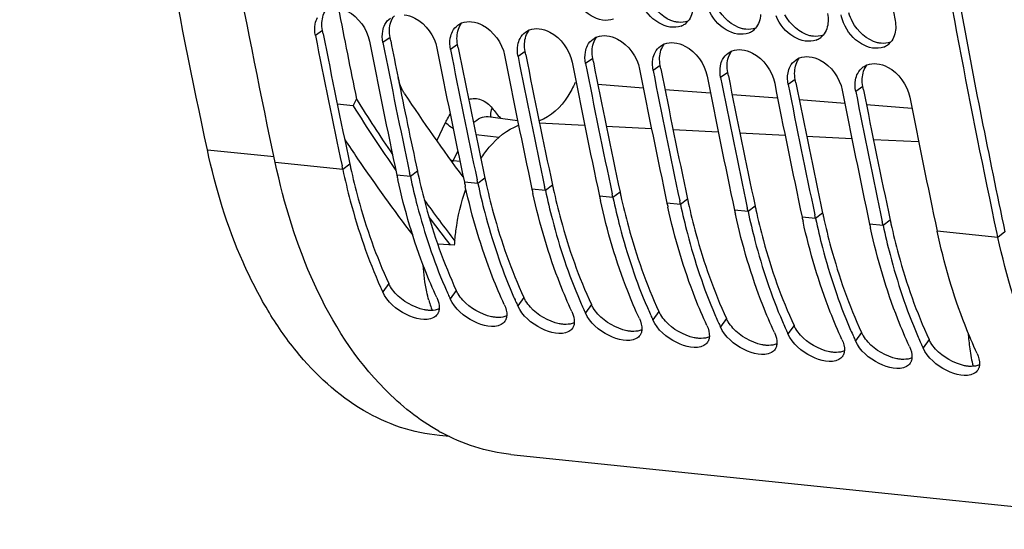
# Model space of a CAD drawing. Units: millimetres. Extents: x 0 to 594, y 0 to 420.
# Drawn here: x 57 to 68, y 41 to 47 of the extents above; entities that cross this region are included whole.
import ezdxf

# ---------------------------------------------------------------- set-up
doc = ezdxf.new("R2010")
doc.units = ezdxf.units.MM
doc.header["$LTSCALE"] = 32.67
doc.layers.get('0').update_dxf_attribs({"linetype": 'CONTINUOUS'})
doc.layers.add('SOLIDES', color=7, linetype='CONTINUOUS')

msp = doc.modelspace()

# ---------------------------------------------------------------- linework, layer by layer
at = {"color": 9, "linetype": 'CONTINUOUS'}
for p, q in [((60.182033, 46.520821), (60.097355, 46.459895)), ((60.988003, 46.437438), (60.903325, 46.376512)), ((61.793973, 46.354054), (61.709294, 46.293129)), ((62.599942, 46.270671), (62.515264, 46.209745)), ((63.405912, 46.187288), (63.321234, 46.126362)), ((64.211882, 46.103904), (64.127204, 46.042979)), ((65.017852, 46.020521), (64.933173, 45.959595)), ((63.466746, 45.879376), (64.009671, 45.838155)), ((65.823821, 45.937138), (65.739143, 45.876212)), ((66.629791, 45.853754), (66.545113, 45.792829)), ((64.268238, 45.818523), (64.811164, 45.777302)), ((65.069731, 45.757671), (65.61266, 45.716449)), ((65.871223, 45.696818), (66.414198, 45.655593)), ((66.672716, 45.635965), (67.215736, 45.594737)), ((62.77082, 45.418573), (63.310239, 45.391921)), ((63.567782, 45.379196), (64.107211, 45.352543)), ((62.010387, 45.281386), (62.289772, 45.24933)), ((64.364744, 45.339818), (64.904262, 45.313161)), ((65.161705, 45.300441), (65.701313, 45.273779)), ((65.958737, 45.26106), (66.498364, 45.234397)), ((66.755788, 45.221678), (67.295421, 45.195015)), ((58.807988, 45.096916), (59.603474, 45.018786)), ((60.424202, 44.863141), (59.618232, 44.946524)), ((60.508181, 44.927481), (60.424202, 44.863141)), ((61.8229, 44.958354), (61.741163, 44.967732)), ((61.230172, 44.779757), (61.068978, 44.796434)), ((61.314151, 44.844097), (61.230172, 44.779757)), ((62.036141, 44.696374), (61.874947, 44.713051)), ((62.120121, 44.760714), (62.036141, 44.696374)), ((62.926091, 44.677331), (62.842111, 44.612991)), ((62.842111, 44.612991), (62.680917, 44.629667)), ((63.648081, 44.529607), (63.486887, 44.546284)), ((63.73206, 44.593947), (63.648081, 44.529607)), ((64.454051, 44.446224), (64.292857, 44.462901)), ((64.53803, 44.510564), (64.454051, 44.446224)), ((65.344, 44.427181), (65.26002, 44.362841)), ((65.26002, 44.362841), (65.098826, 44.379517)), ((66.14997, 44.343797), (66.06599, 44.279457)), ((66.06599, 44.279457), (65.904796, 44.296134)), ((66.87196, 44.196074), (66.710766, 44.212751)), ((66.955939, 44.260414), (66.87196, 44.196074)), ((68.242108, 44.054322), (67.516736, 44.129367)), ((68.326088, 44.118662), (68.242108, 44.054322)), ((60.97284, 43.503497), (60.900477, 43.403558)), ((61.77881, 43.420114), (61.706447, 43.320174)), ((62.58478, 43.33673), (62.512417, 43.236791)), ((63.390749, 43.253347), (63.318387, 43.153408)), ((64.196719, 43.169964), (64.124356, 43.070024)), ((65.002689, 43.086581), (64.930326, 42.986641)), ((65.808659, 43.003197), (65.736296, 42.903258)), ((66.614628, 42.919814), (66.542265, 42.819874)), ((67.420598, 42.836431), (67.348235, 42.736491))]:
    msp.add_line(p, q, dxfattribs=at)
at = {"color": 3, "linetype": 'CONTINUOUS'}
for p, q in [((60.190389, 46.478183), (60.182033, 46.520821)), ((60.996359, 46.3948), (60.988003, 46.437438)), ((61.802329, 46.311417), (61.793973, 46.354054)), ((62.608298, 46.228033), (62.599942, 46.270671)), ((63.414268, 46.14465), (63.405912, 46.187288)), ((64.220238, 46.061267), (64.211882, 46.103904)), ((65.026208, 45.977883), (65.017852, 46.020521)), ((65.832177, 45.8945), (65.823821, 45.937138)), ((66.638147, 45.811117), (66.629791, 45.853754))]:
    msp.add_line(p, q, dxfattribs=at)
at = {"color": 7, "linetype": 'CONTINUOUS'}
for p, q in [((60.548612, 45.620333), (60.35819, 45.64293)), ((60.548612, 45.620333), (60.587856, 45.700129)), ((60.424202, 44.863141), (60.414714, 44.90758)), ((61.230172, 44.779757), (61.220684, 44.824197)), ((62.036141, 44.696374), (62.026654, 44.740814)), ((62.842111, 44.612991), (62.832623, 44.65743)), ((63.648081, 44.529607), (63.638593, 44.574047)), ((64.454051, 44.446224), (64.444563, 44.490664)), ((65.26002, 44.362841), (65.250533, 44.40728)), ((66.06599, 44.279457), (66.056502, 44.323897)), ((66.87196, 44.196074), (66.862472, 44.240514)), ((68.242108, 44.054322), (68.232496, 44.099346)), ((61.758025, 43.960148), (61.556283, 43.973642)), ((62.428506, 41.467113), (71.052383, 40.574911))]:
    msp.add_line(p, q, dxfattribs=at)
for centre, radius, start, end in [((164.208192, 64.67695), 98.852064, 188.60708506, 190.51313658), ((153.514523, 64.720074), 94.85317, 190.89805245, 191.56736078), ((64.381325, 46.773597), 0.216201, 291.8383583, 305.020543), ((64.385152, 46.76789), 0.209332, 305.0590416, 319.1030178), ((65.191121, 46.684507), 0.209332, 305.0590416, 319.1030178), ((152.665443, 64.576159), 94.324175, 191.07325244, 192.03569779), ((65.187295, 46.690213), 0.216201, 291.8383583, 305.020543), ((65.993264, 46.60683), 0.216201, 291.8383583, 305.020543), ((65.997091, 46.601124), 0.209332, 305.0590416, 319.1030178), ((153.278668, 64.503091), 94.291989, 191.07314099, 192.06352686), ((153.471413, 64.492776), 94.324175, 191.07325244, 192.03569779), ((154.084637, 64.419707), 94.291989, 191.07314099, 192.06352686), ((66.799234, 46.523447), 0.216201, 291.8383583, 305.020543), ((66.803061, 46.51774), 0.209332, 305.0590416, 319.1030178), ((154.277382, 64.409392), 94.324175, 191.07325244, 192.03569779), ((154.890607, 64.336324), 94.291989, 191.07314099, 192.06352686), ((155.083352, 64.326009), 94.324175, 191.07325244, 192.03569779), ((155.696577, 64.252941), 94.291989, 191.07314099, 192.06352686), ((155.889322, 64.242626), 94.324175, 191.07325244, 192.03569779), ((156.502547, 64.169557), 94.291989, 191.07314099, 192.06352686), ((156.695292, 64.159242), 94.324175, 191.07325244, 192.03569779), ((157.308516, 64.086174), 94.291989, 191.07314099, 192.06352686), ((157.501261, 64.075859), 94.324175, 191.07325244, 192.03569779), ((158.114486, 64.002791), 94.291989, 191.07314099, 192.06352686), ((158.307231, 63.992476), 94.324175, 191.07325244, 192.03569779), ((79.140946, 57.650201), 21.552667, 213.4663455, 216.6835119), ((158.920456, 63.919407), 94.291989, 191.07314099, 192.06352686), ((159.113201, 63.909092), 94.324175, 191.07325244, 192.03569779), ((159.726426, 63.836024), 94.291989, 191.07314099, 192.06352686), ((79.994923, 57.915673), 23.007269, 212.3039833, 214.6029349), ((80.034973, 57.918166), 22.966732, 212.1399059, 214.0955134), ((79.250584, 57.715242), 22.576485, 213.5942263, 214.304144), ((78.223192, 57.001242), 21.325403, 214.2751752, 217.2942297), ((69.008319, 46.49345), 8.118682, 192.0652811, 192.4317197), ((69.814289, 46.410067), 8.118682, 192.0652811, 192.4317197), ((70.620258, 46.326683), 8.118682, 192.0652811, 192.4317197), ((71.426228, 46.2433), 8.118682, 192.0652811, 192.4317197), ((78.315699, 56.713561), 20.867214, 215.8190799, 217.5027204), ((72.232198, 46.159917), 8.118682, 192.0652811, 192.4317197), ((78.17913, 56.637765), 20.786601, 216.4206257, 217.5711695), ((73.038168, 46.076533), 8.118682, 192.0652811, 192.4317197), ((73.844137, 45.99315), 8.118682, 192.0652811, 192.4317197), ((74.650107, 45.909767), 8.118682, 192.0652811, 192.4317197), ((66.126886, 45.82292), 5.759225, 204.2281254, 204.839939), ((67.07802, 45.804479), 5.918254, 203.2530313, 204.0400294), ((66.997988, 45.768944), 5.830688, 204.0415123, 204.2290006), ((66.932856, 45.739537), 5.759225, 204.2281254, 204.839939), ((67.88399, 45.721095), 5.918254, 203.2530313, 204.0400294), ((63.091851, 43.759597), 1.702745, 195.4595755, 196.7844674), ((63.002637, 43.732279), 1.609443, 196.770524, 199.5229064), ((67.803958, 45.685561), 5.830688, 204.0415123, 204.2290006), ((67.738826, 45.656153), 5.759225, 204.2281254, 204.839939), ((68.68996, 45.637712), 5.918254, 203.2530313, 204.0400294), ((68.609928, 45.602178), 5.830688, 204.0415123, 204.2290006), ((68.544796, 45.57277), 5.759225, 204.2281254, 204.839939), ((69.49593, 45.554329), 5.918254, 203.2530313, 204.0400294), ((69.415897, 45.518794), 5.830688, 204.0415123, 204.2290006), ((69.350765, 45.489387), 5.759225, 204.2281254, 204.839939), ((70.301899, 45.470945), 5.918254, 203.2530313, 204.0400294), ((70.221867, 45.435411), 5.830688, 204.0415123, 204.2290006), ((70.156735, 45.406003), 5.759225, 204.2281254, 204.839939), ((71.107869, 45.387562), 5.918254, 203.2530313, 204.0400294), ((71.027837, 45.352028), 5.830688, 204.0415123, 204.2290006), ((70.962705, 45.32262), 5.759225, 204.2281254, 204.839939), ((71.913839, 45.304179), 5.918254, 203.2530313, 204.0400294), ((71.833807, 45.268644), 5.830688, 204.0415123, 204.2290006), ((71.768675, 45.239237), 5.759225, 204.2281254, 204.839939), ((72.719809, 45.220796), 5.918254, 203.2530313, 204.0400294), ((72.639776, 45.185261), 5.830688, 204.0415123, 204.2290006), ((72.574644, 45.155854), 5.759225, 204.2281254, 204.839939), ((62.775002, 43.898328), 2.468335, 240.7363311, 241.4764101)]:
    msp.add_arc(centre, radius, start, end, dxfattribs=at)
at = {"color": 3, "linetype": 'CONTINUOUS'}
for centre, radius, start, end in [((161.111262, 63.941713), 94.879091, 190.38490941, 192.05963176), ((152.491228, 64.585875), 94.060265, 191.09939421, 192.06363075), ((154.079214, 64.658846), 94.857753, 191.10113529, 191.37063759), ((154.103168, 64.419108), 94.060265, 191.09939421, 192.06363075), ((154.909138, 64.335725), 94.060265, 191.09939421, 192.06363075), ((155.715107, 64.252341), 94.060265, 191.09939421, 192.06363075), ((156.521077, 64.168958), 94.060265, 191.09939421, 192.06363075), ((152.992994, 64.439005), 93.74951, 191.3697989, 192.06454346), ((157.327047, 64.085575), 94.060265, 191.09939421, 192.06363075), ((158.133017, 64.002191), 94.060265, 191.09939421, 192.06363075), ((158.938986, 63.918808), 94.060265, 191.09939421, 192.06363075), ((68.257844, 46.583961), 7.924721, 192.0653397, 192.3868564), ((69.063814, 46.500578), 7.924721, 192.0653397, 192.3868564), ((69.869784, 46.417195), 7.924721, 192.0653397, 192.3868564), ((70.675753, 46.333811), 7.924721, 192.0653397, 192.3868564), ((71.481723, 46.250428), 7.924721, 192.0653397, 192.3868564), ((72.287693, 46.167045), 7.924721, 192.0653397, 192.3868564), ((73.093663, 46.083661), 7.924721, 192.0653397, 192.3868564), ((73.899632, 46.000278), 7.924721, 192.0653397, 192.3868564), ((74.705602, 45.916895), 7.924721, 192.0653397, 192.3868564)]:
    msp.add_arc(centre, radius, start, end, dxfattribs=at)
at = {"color": 7, "linetype": 'CONTINUOUS'}
for points, knots in [([(59.618232, 44.946524), (59.277617, 46.540027), (58.049117, 53.128641), (57.482259, 59.836045), (57.387134, 64.906121)], [0, 0, 0, 0, 0.243191949, 1, 1, 1, 1]), ([(68.232496, 44.099346), (67.912329, 45.600822), (66.74977, 51.799975), (66.175067, 58.105641), (66.038066, 62.874255)], [0, 0, 0, 0, 0.243462956, 1, 1, 1, 1]), ([(63.65578, 46.656294), (63.572414, 46.622776), (63.347053, 46.675208), (63.218495, 46.842455), (63.176312, 46.943329)], [0, 0, 0, 0, 0.451084075, 1, 1, 1, 1]), ([(60.349036, 46.79153), (60.3938, 46.786899), (60.579942, 46.722891), (60.713664, 46.53862), (60.742131, 46.393189)], [0, 0, 0, 0, 0.2329429, 1, 1, 1, 1]), ([(64.461749, 46.57291), (64.378384, 46.539393), (64.153022, 46.591824), (64.024465, 46.759072), (63.982282, 46.859946)], [0, 0, 0, 0, 0.451084075, 1, 1, 1, 1]), ([(65.267719, 46.489527), (65.184354, 46.456009), (64.958992, 46.508441), (64.830434, 46.675688), (64.788252, 46.776562)], [0, 0, 0, 0, 0.451084075, 1, 1, 1, 1]), ([(61.155006, 46.708146), (61.19977, 46.703515), (61.385912, 46.639508), (61.519633, 46.455236), (61.5481, 46.309805)], [0, 0, 0, 0, 0.2329429, 1, 1, 1, 1]), ([(66.073689, 46.406144), (65.990323, 46.372626), (65.764962, 46.425058), (65.636404, 46.592305), (65.594221, 46.693179)], [0, 0, 0, 0, 0.451084075, 1, 1, 1, 1]), ([(61.798744, 46.585074), (61.806031, 46.590253), (61.821345, 46.599726), (61.83772, 46.607211), (61.846129, 46.610456)], [0, 0, 0, 0, 0.497956465, 1, 1, 1, 1]), ([(61.960976, 46.624763), (62.00574, 46.620132), (62.191882, 46.556124), (62.325603, 46.371853), (62.35407, 46.226422)], [0, 0, 0, 0, 0.2329429, 1, 1, 1, 1]), ([(62.766945, 46.54138), (62.81171, 46.536749), (62.997852, 46.472741), (63.131573, 46.28847), (63.16004, 46.143039)], [0, 0, 0, 0, 0.2329429, 1, 1, 1, 1]), ([(66.879659, 46.32276), (66.796293, 46.289243), (66.570932, 46.341675), (66.442374, 46.508922), (66.400191, 46.609796)], [0, 0, 0, 0, 0.451084075, 1, 1, 1, 1]), ([(62.604713, 46.501691), (62.612001, 46.506869), (62.627315, 46.516342), (62.643689, 46.523827), (62.652098, 46.527073)], [0, 0, 0, 0, 0.497956465, 1, 1, 1, 1]), ([(63.410683, 46.418307), (63.41797, 46.423486), (63.433285, 46.432959), (63.449659, 46.440444), (63.458068, 46.443689)], [0, 0, 0, 0, 0.497956465, 1, 1, 1, 1]), ([(63.572915, 46.457997), (63.617679, 46.453365), (63.803821, 46.389358), (63.937543, 46.205086), (63.96601, 46.059655)], [0, 0, 0, 0, 0.2329429, 1, 1, 1, 1]), ([(64.216653, 46.334924), (64.22394, 46.340103), (64.239254, 46.349576), (64.255629, 46.357061), (64.264038, 46.360306)], [0, 0, 0, 0, 0.497956465, 1, 1, 1, 1]), ([(64.378885, 46.374613), (64.423649, 46.369982), (64.609791, 46.305974), (64.743512, 46.121703), (64.771979, 45.976272)], [0, 0, 0, 0, 0.2329429, 1, 1, 1, 1]), ([(65.022623, 46.251541), (65.02991, 46.256719), (65.045224, 46.266192), (65.061599, 46.273678), (65.070008, 46.276923)], [0, 0, 0, 0, 0.497956465, 1, 1, 1, 1]), ([(65.184855, 46.29123), (65.229619, 46.286599), (65.415761, 46.222591), (65.549482, 46.03832), (65.577949, 45.892889)], [0, 0, 0, 0, 0.2329429, 1, 1, 1, 1]), ([(65.828592, 46.168157), (65.83588, 46.173336), (65.851194, 46.182809), (65.867568, 46.190294), (65.875977, 46.193539)], [0, 0, 0, 0, 0.497956465, 1, 1, 1, 1]), ([(65.990824, 46.207847), (66.035589, 46.203215), (66.221731, 46.139208), (66.355452, 45.954936), (66.383919, 45.809505)], [0, 0, 0, 0, 0.2329429, 1, 1, 1, 1]), ([(66.634562, 46.084774), (66.641849, 46.089953), (66.657164, 46.099426), (66.673538, 46.106911), (66.681947, 46.110156)], [0, 0, 0, 0, 0.497956465, 1, 1, 1, 1]), ([(66.796794, 46.124463), (66.841558, 46.119832), (67.0277, 46.055824), (67.161422, 45.871553), (67.189889, 45.726122)], [0, 0, 0, 0, 0.2329429, 1, 1, 1, 1]), ([(61.161498, 45.765045), (61.15269, 45.778364), (61.11803, 45.83844), (61.096643, 45.905542), (61.085906, 45.95771)], [0, 0, 0, 0, 0.230649361, 1, 1, 1, 1]), ([(63.196963, 45.899859), (63.171474, 45.843354), (63.072955, 45.657409), (62.909135, 45.488541), (62.76599, 45.442065)], [0, 0, 0, 0, 0.291723271, 1, 1, 1, 1]), ([(62.071025, 44.99182), (62.101942, 45.03968), (62.220424, 45.202692), (62.385188, 45.340459), (62.521655, 45.390499)], [0, 0, 0, 0, 0.281610784, 1, 1, 1, 1]), ([(61.568408, 41.745003), (61.33178, 41.877592), (60.325308, 42.68633), (59.827412, 43.967915), (59.618232, 44.946524)], [0, 0, 0, 0, 0.213247724, 1, 1, 1, 1]), ([(60.424202, 44.863141), (60.450991, 44.737814), (60.565114, 44.25935), (60.725662, 43.791214), (60.874941, 43.459503)], [0, 0, 0, 0, 0.260530841, 1, 1, 1, 1]), ([(61.230172, 44.779757), (61.255057, 44.663336), (61.360695, 44.21714), (61.506467, 43.779908), (61.640504, 43.467997)], [0, 0, 0, 0, 0.259629601, 1, 1, 1, 1]), ([(61.545253, 43.336851), (61.495534, 43.444252), (61.30152, 43.899995), (61.161103, 44.377763), (61.079993, 44.745692)], [0, 0, 0, 0, 0.239038441, 1, 1, 1, 1]), ([(62.351223, 43.253468), (62.301503, 43.360869), (62.10749, 43.816612), (61.967073, 44.29438), (61.885963, 44.662309)], [0, 0, 0, 0, 0.239038441, 1, 1, 1, 1]), ([(62.036141, 44.696374), (62.061027, 44.579952), (62.166665, 44.133757), (62.312437, 43.696525), (62.446474, 43.384613)], [0, 0, 0, 0, 0.259629601, 1, 1, 1, 1]), ([(61.758025, 43.960148), (61.761419, 44.017991), (61.782834, 44.245118), (61.835559, 44.469629), (61.893766, 44.629527)], [0, 0, 0, 0, 0.254015993, 1, 1, 1, 1]), ([(63.157193, 43.170084), (63.107473, 43.277486), (62.91346, 43.733228), (62.773043, 44.210997), (62.691933, 44.578926)], [0, 0, 0, 0, 0.239038441, 1, 1, 1, 1]), ([(62.842111, 44.612991), (62.866997, 44.496569), (62.972634, 44.050373), (63.118407, 43.613142), (63.252444, 43.30123)], [0, 0, 0, 0, 0.259629601, 1, 1, 1, 1]), ([(63.963162, 43.086701), (63.913443, 43.194102), (63.71943, 43.649845), (63.579012, 44.127614), (63.497903, 44.495542)], [0, 0, 0, 0, 0.239038441, 1, 1, 1, 1]), ([(63.648081, 44.529607), (63.672966, 44.413186), (63.778604, 43.96699), (63.924376, 43.529758), (64.058414, 43.217847)], [0, 0, 0, 0, 0.259629601, 1, 1, 1, 1]), ([(64.454051, 44.446224), (64.478936, 44.329802), (64.584574, 43.883607), (64.730346, 43.446375), (64.864383, 43.134463)], [0, 0, 0, 0, 0.259629601, 1, 1, 1, 1]), ([(64.769132, 43.003318), (64.719413, 43.110719), (64.525399, 43.566462), (64.384982, 44.04423), (64.303872, 44.412159)], [0, 0, 0, 0, 0.239038441, 1, 1, 1, 1]), ([(65.575102, 42.919934), (65.525382, 43.027336), (65.331369, 43.483078), (65.190952, 43.960847), (65.109842, 44.328776)], [0, 0, 0, 0, 0.239038441, 1, 1, 1, 1]), ([(65.26002, 44.362841), (65.284906, 44.246419), (65.390544, 43.800223), (65.536316, 43.362992), (65.670353, 43.05108)], [0, 0, 0, 0, 0.259629601, 1, 1, 1, 1]), ([(66.381072, 42.836551), (66.331352, 42.943952), (66.137339, 43.399695), (65.996922, 43.877464), (65.915812, 44.245392)], [0, 0, 0, 0, 0.239038441, 1, 1, 1, 1]), ([(66.06599, 44.279457), (66.090875, 44.163036), (66.196513, 43.71684), (66.342286, 43.279608), (66.476323, 42.967697)], [0, 0, 0, 0, 0.259629601, 1, 1, 1, 1]), ([(66.87196, 44.196074), (66.896845, 44.079653), (67.002483, 43.633457), (67.148255, 43.196225), (67.282293, 42.884313)], [0, 0, 0, 0, 0.259629601, 1, 1, 1, 1]), ([(67.187041, 42.753168), (67.137322, 42.860569), (66.943309, 43.316312), (66.802891, 43.79408), (66.721782, 44.162009)], [0, 0, 0, 0, 0.239038441, 1, 1, 1, 1]), ([(67.993011, 42.669784), (67.94162, 42.780796), (67.741326, 43.252659), (67.598269, 43.74793), (67.516736, 44.129367)], [0, 0, 0, 0, 0.238746943, 1, 1, 1, 1]), ([(71.051353, 40.575055), (70.728791, 40.608505), (70.057237, 40.848271), (69.236179, 41.621397), (68.605147, 42.72484), (68.341715, 43.588333), (68.242108, 44.054322)], [0, 0, 0, 0, 0.204944613, 0.433815463, 0.698853095, 1, 1, 1, 1]), ([(61.450713, 43.305716), (61.441644, 43.338499), (61.408079, 43.475385), (61.389794, 43.615867), (61.383441, 43.722556)], [0, 0, 0, 0, 0.241421717, 1, 1, 1, 1]), ([(61.508522, 43.09911), (61.412999, 43.047341), (61.142746, 43.123691), (60.955279, 43.285178), (60.900477, 43.403558)], [0, 0, 0, 0, 0.454412015, 1, 1, 1, 1]), ([(62.314492, 43.015727), (62.218969, 42.963957), (61.948715, 43.040308), (61.761249, 43.201795), (61.706447, 43.320174)], [0, 0, 0, 0, 0.454412015, 1, 1, 1, 1]), ([(61.565474, 43.162619), (61.563895, 43.158472), (61.560321, 43.15039), (61.55586, 43.142759), (61.553433, 43.139114)], [0, 0, 0, 0, 0.503262007, 1, 1, 1, 1]), ([(61.5743, 43.203371), (61.573746, 43.196266), (61.571803, 43.182421), (61.567896, 43.168981), (61.565474, 43.162619)], [0, 0, 0, 0, 0.511467473, 1, 1, 1, 1]), ([(63.120461, 42.932344), (63.024939, 42.880574), (62.754685, 42.956924), (62.567218, 43.118411), (62.512417, 43.236791)], [0, 0, 0, 0, 0.454412015, 1, 1, 1, 1]), ([(63.926431, 42.84896), (63.830909, 42.797191), (63.560655, 42.873541), (63.373188, 43.035028), (63.318387, 43.153408)], [0, 0, 0, 0, 0.454412015, 1, 1, 1, 1]), ([(62.371444, 43.079235), (62.369865, 43.075088), (62.366291, 43.067007), (62.36183, 43.059376), (62.359402, 43.05573)], [0, 0, 0, 0, 0.503262007, 1, 1, 1, 1]), ([(62.38027, 43.119988), (62.379716, 43.112882), (62.377773, 43.099038), (62.373866, 43.085598), (62.371444, 43.079235)], [0, 0, 0, 0, 0.511467473, 1, 1, 1, 1]), ([(63.18624, 43.036605), (63.185686, 43.029499), (63.183742, 43.015654), (63.179835, 43.002214), (63.177413, 42.995852)], [0, 0, 0, 0, 0.511467473, 1, 1, 1, 1]), ([(64.732401, 42.765577), (64.636878, 42.713808), (64.366625, 42.790158), (64.179158, 42.951645), (64.124356, 43.070024)], [0, 0, 0, 0, 0.454412015, 1, 1, 1, 1]), ([(63.177413, 42.995852), (63.175835, 42.991705), (63.172261, 42.983623), (63.1678, 42.975993), (63.165372, 42.972347)], [0, 0, 0, 0, 0.503262007, 1, 1, 1, 1]), ([(63.983383, 42.912469), (63.981805, 42.908322), (63.978231, 42.90024), (63.97377, 42.892609), (63.971342, 42.888964)], [0, 0, 0, 0, 0.503262007, 1, 1, 1, 1]), ([(63.99221, 42.953221), (63.991655, 42.946116), (63.989712, 42.932271), (63.985805, 42.918831), (63.983383, 42.912469)], [0, 0, 0, 0, 0.511467473, 1, 1, 1, 1]), ([(65.538371, 42.682194), (65.442848, 42.630424), (65.172594, 42.706774), (64.985128, 42.868261), (64.930326, 42.986641)], [0, 0, 0, 0, 0.454412015, 1, 1, 1, 1]), ([(66.34434, 42.59881), (66.248818, 42.547041), (65.978564, 42.623391), (65.791097, 42.784878), (65.736296, 42.903258)], [0, 0, 0, 0, 0.454412015, 1, 1, 1, 1]), ([(64.789353, 42.829085), (64.787774, 42.824938), (64.7842, 42.816857), (64.779739, 42.809226), (64.777312, 42.805581)], [0, 0, 0, 0, 0.503262007, 1, 1, 1, 1]), ([(64.798179, 42.869838), (64.797625, 42.862732), (64.795682, 42.848888), (64.791775, 42.835448), (64.789353, 42.829085)], [0, 0, 0, 0, 0.511467473, 1, 1, 1, 1]), ([(65.604149, 42.786455), (65.603595, 42.779349), (65.601652, 42.765504), (65.597745, 42.752064), (65.595323, 42.745702)], [0, 0, 0, 0, 0.511467473, 1, 1, 1, 1]), ([(67.15031, 42.515427), (67.054788, 42.463658), (66.784534, 42.540008), (66.597067, 42.701495), (66.542265, 42.819874)], [0, 0, 0, 0, 0.454412015, 1, 1, 1, 1]), ([(65.595323, 42.745702), (65.593744, 42.741555), (65.59017, 42.733474), (65.585709, 42.725843), (65.583281, 42.722197)], [0, 0, 0, 0, 0.503262007, 1, 1, 1, 1]), ([(66.401292, 42.662319), (66.399714, 42.658172), (66.39614, 42.65009), (66.391679, 42.642459), (66.389251, 42.638814)], [0, 0, 0, 0, 0.503262007, 1, 1, 1, 1]), ([(66.410119, 42.703071), (66.409565, 42.695966), (66.407621, 42.682121), (66.403714, 42.668681), (66.401292, 42.662319)], [0, 0, 0, 0, 0.511467473, 1, 1, 1, 1]), ([(67.95628, 42.432044), (67.860757, 42.380274), (67.590503, 42.456624), (67.403037, 42.618111), (67.348235, 42.736491)], [0, 0, 0, 0, 0.454412015, 1, 1, 1, 1]), ([(67.207262, 42.578936), (67.205684, 42.574789), (67.20211, 42.566707), (67.197649, 42.559076), (67.195221, 42.555431)], [0, 0, 0, 0, 0.503262007, 1, 1, 1, 1]), ([(67.216089, 42.619688), (67.215534, 42.612582), (67.213591, 42.598738), (67.209684, 42.585298), (67.207262, 42.578936)], [0, 0, 0, 0, 0.511467473, 1, 1, 1, 1]), ([(68.022058, 42.536305), (68.021504, 42.529199), (68.019561, 42.515354), (68.015654, 42.501914), (68.013232, 42.495552)], [0, 0, 0, 0, 0.511467473, 1, 1, 1, 1]), ([(68.013232, 42.495552), (68.011653, 42.491405), (68.008079, 42.483324), (68.003618, 42.475693), (68.001191, 42.472047)], [0, 0, 0, 0, 0.503262007, 1, 1, 1, 1])]:
    msp.add_open_spline(points, degree=3, knots=knots, dxfattribs=at)
at = {"color": 3, "linetype": 'CONTINUOUS'}
for points in [[(60.174962, 46.614813), (60.177835, 46.67243), (60.196286, 46.733731), (60.233774, 46.777579)], [(64.386543, 46.624734), (64.261055, 46.656022), (64.149684, 46.759462), (64.0889, 46.873617)], [(65.192513, 46.541351), (65.067025, 46.572639), (64.955654, 46.676079), (64.894869, 46.790234)], [(60.980932, 46.531429), (60.983805, 46.589046), (61.002256, 46.650348), (61.039744, 46.694196)], [(65.998482, 46.457968), (65.872995, 46.489255), (65.761623, 46.592696), (65.700839, 46.706851)], [(66.506809, 46.623467), (66.488714, 46.657451), (66.473997, 46.69355), (66.463903, 46.730704)], [(60.182033, 46.520821), (60.175998, 46.551655), (60.173397, 46.583432), (60.174962, 46.614813)], [(60.988003, 46.437438), (60.981967, 46.468272), (60.979367, 46.500049), (60.980932, 46.531429)], [(61.786902, 46.448046), (61.789774, 46.505663), (61.808226, 46.566965), (61.845714, 46.610813)], [(64.54297, 46.631161), (64.507173, 46.617542), (64.467017, 46.613265), (64.428921, 46.617206)], [(65.34894, 46.547778), (65.313143, 46.534158), (65.272987, 46.529881), (65.23489, 46.533823)], [(66.804452, 46.374584), (66.678965, 46.405872), (66.567593, 46.509313), (66.506809, 46.623467)], [(61.793973, 46.354054), (61.787937, 46.384888), (61.785337, 46.416666), (61.786902, 46.448046)], [(62.592871, 46.364663), (62.595744, 46.42228), (62.614196, 46.483581), (62.651684, 46.527429)], [(63.398841, 46.281279), (63.401714, 46.338896), (63.420165, 46.400198), (63.457653, 46.444046)], [(66.15491, 46.464394), (66.119113, 46.450775), (66.078957, 46.446498), (66.04086, 46.450439)], [(62.599942, 46.270671), (62.593907, 46.301505), (62.591307, 46.333283), (62.592871, 46.364663)], [(64.204811, 46.197896), (64.207684, 46.255513), (64.226135, 46.316815), (64.263623, 46.360663)], [(66.960879, 46.381011), (66.925083, 46.367392), (66.884926, 46.363115), (66.84683, 46.367056)], [(63.405912, 46.187288), (63.399877, 46.218122), (63.397276, 46.249899), (63.398841, 46.281279)], [(64.211882, 46.103904), (64.205846, 46.134738), (64.203246, 46.166516), (64.204811, 46.197896)], [(65.010781, 46.114513), (65.013653, 46.17213), (65.032105, 46.233431), (65.069593, 46.277279)], [(65.81675, 46.031129), (65.819623, 46.088746), (65.838075, 46.150048), (65.875563, 46.193896)], [(65.017852, 46.020521), (65.011816, 46.051355), (65.009216, 46.083133), (65.010781, 46.114513)], [(66.62272, 45.947746), (66.625593, 46.005363), (66.644044, 46.066665), (66.681532, 46.110513)], [(65.823821, 45.937138), (65.817786, 45.967972), (65.815186, 45.999749), (65.81675, 46.031129)], [(66.629791, 45.853754), (66.623756, 45.884588), (66.621155, 45.916366), (66.62272, 45.947746)], [(61.050293, 43.390194), (61.029475, 43.413094), (61.010363, 43.437775), (60.994121, 43.464119)], [(61.394329, 43.191805), (61.264692, 43.218609), (61.139339, 43.292239), (61.050293, 43.390194)], [(61.856262, 43.306811), (61.835445, 43.329711), (61.816333, 43.354392), (61.800091, 43.380735)], [(62.200299, 43.108422), (62.070661, 43.135226), (61.945308, 43.208856), (61.856262, 43.306811)], [(62.662232, 43.223428), (62.641415, 43.246328), (62.622303, 43.271008), (62.606061, 43.297352)], [(61.573991, 43.203335), (61.544654, 43.189063), (61.510848, 43.18357), (61.478227, 43.183126)], [(63.006269, 43.025039), (62.876631, 43.051843), (62.751278, 43.125472), (62.662232, 43.223428)], [(63.468202, 43.140044), (63.447385, 43.162944), (63.428272, 43.187625), (63.412031, 43.213969)], [(63.812238, 42.941656), (63.682601, 42.968459), (63.557248, 43.042089), (63.468202, 43.140044)], [(64.274172, 43.056661), (64.253354, 43.079561), (64.234242, 43.104242), (64.218, 43.130585)], [(62.379961, 43.119952), (62.350624, 43.10568), (62.316818, 43.100187), (62.284197, 43.099742)], [(63.18593, 43.036568), (63.156593, 43.022297), (63.122788, 43.016804), (63.090167, 43.016359)], [(64.618208, 42.858272), (64.488571, 42.885076), (64.363217, 42.958706), (64.274172, 43.056661)], [(65.080141, 42.973278), (65.059324, 42.996178), (65.040212, 43.020858), (65.02397, 43.047202)], [(63.9919, 42.953185), (63.962563, 42.938913), (63.928758, 42.93342), (63.896136, 42.932976)], [(65.424178, 42.774889), (65.29454, 42.801693), (65.169187, 42.875322), (65.080141, 42.973278)], [(65.886111, 42.889894), (65.865294, 42.912794), (65.846182, 42.937475), (65.82994, 42.963819)], [(66.230148, 42.691506), (66.10051, 42.718309), (65.975157, 42.791939), (65.886111, 42.889894)], [(64.79787, 42.869802), (64.768533, 42.85553), (64.734727, 42.850037), (64.702106, 42.849592)], [(65.60384, 42.786418), (65.574503, 42.772147), (65.540697, 42.766654), (65.508076, 42.766209)], [(66.692081, 42.806511), (66.671263, 42.829411), (66.652151, 42.854092), (66.63591, 42.880436)], [(67.036117, 42.608122), (66.90648, 42.634926), (66.781127, 42.708556), (66.692081, 42.806511)], [(67.498051, 42.723128), (67.477233, 42.746028), (67.458121, 42.770708), (67.441879, 42.797052)], [(66.409809, 42.703035), (66.380472, 42.688763), (66.346667, 42.68327), (66.314046, 42.682826)], [(67.842087, 42.524739), (67.71245, 42.551543), (67.587096, 42.625173), (67.498051, 42.723128)], [(67.215779, 42.619652), (67.186442, 42.60538), (67.152637, 42.599887), (67.120015, 42.599442)], [(68.021749, 42.536268), (67.992412, 42.521997), (67.958606, 42.516504), (67.925985, 42.516059)]]:
    msp.add_open_spline(points, degree=3, dxfattribs=at)
at = {"color": 7, "linetype": 'CONTINUOUS'}
for points in [[(64.603995, 46.795625), (64.600698, 46.737192), (64.581702, 46.675079), (64.543383, 46.63084)], [(60.09507, 46.596969), (60.099927, 46.624077), (60.10842, 46.650926), (60.121064, 46.675391)], [(60.927033, 46.592008), (60.942464, 46.621866), (60.965378, 46.648988), (60.992774, 46.668457)], [(65.409965, 46.712242), (65.406668, 46.653808), (65.387671, 46.591695), (65.349353, 46.547457)], [(66.209578, 46.723691), (66.215363, 46.692542), (66.21772, 46.66049), (66.215935, 46.628858)], [(66.400191, 46.609796), (66.387129, 46.641032), (66.376954, 46.673726), (66.370772, 46.707014)], [(60.097355, 46.459895), (60.088576, 46.504742), (60.08701, 46.551988), (60.09507, 46.596969)], [(60.901039, 46.513586), (60.905897, 46.540694), (60.91439, 46.567543), (60.927033, 46.592008)], [(61.733003, 46.508625), (61.748434, 46.538482), (61.771348, 46.565605), (61.798744, 46.585074)], [(61.846129, 46.610456), (61.88212, 46.624346), (61.922602, 46.628733), (61.960976, 46.624763)], [(62.652098, 46.527073), (62.688089, 46.540962), (62.728572, 46.54535), (62.766945, 46.54138)], [(66.215935, 46.628858), (66.212638, 46.570425), (66.193641, 46.508312), (66.155323, 46.464074)], [(67.021905, 46.545475), (67.018608, 46.487042), (66.999611, 46.424929), (66.961293, 46.38069)], [(67.015548, 46.640308), (67.021333, 46.609158), (67.023689, 46.577106), (67.021905, 46.545475)], [(60.903325, 46.376512), (60.894546, 46.421359), (60.892979, 46.468605), (60.901039, 46.513586)], [(61.709294, 46.293129), (61.700516, 46.337975), (61.698949, 46.385221), (61.707009, 46.430203)], [(61.707009, 46.430203), (61.711866, 46.45731), (61.720359, 46.484159), (61.733003, 46.508625)], [(62.512979, 46.346819), (62.517836, 46.373927), (62.526329, 46.400776), (62.538973, 46.425241)], [(62.538973, 46.425241), (62.554403, 46.455099), (62.577317, 46.482221), (62.604713, 46.501691)], [(63.344943, 46.341858), (63.360373, 46.371716), (63.383287, 46.398838), (63.410683, 46.418307)], [(63.458068, 46.443689), (63.494059, 46.457579), (63.534542, 46.461967), (63.572915, 46.457997)], [(62.515264, 46.209745), (62.506486, 46.254592), (62.504919, 46.301838), (62.512979, 46.346819)], [(63.318949, 46.263436), (63.323806, 46.290544), (63.332299, 46.317393), (63.344943, 46.341858)], [(64.150912, 46.258475), (64.166343, 46.288332), (64.189257, 46.315455), (64.216653, 46.334924)], [(64.264038, 46.360306), (64.300029, 46.374196), (64.340511, 46.378583), (64.378885, 46.374613)], [(65.070008, 46.276923), (65.105999, 46.290812), (65.146481, 46.2952), (65.184855, 46.29123)], [(63.321234, 46.126362), (63.312455, 46.171209), (63.310889, 46.218455), (63.318949, 46.263436)], [(64.127204, 46.042979), (64.118425, 46.087825), (64.116858, 46.135071), (64.124918, 46.180053)], [(64.124918, 46.180053), (64.129776, 46.20716), (64.138269, 46.234009), (64.150912, 46.258475)], [(64.956882, 46.175091), (64.972313, 46.204949), (64.995227, 46.232071), (65.022623, 46.251541)], [(65.875977, 46.193539), (65.911968, 46.207429), (65.952451, 46.211817), (65.990824, 46.207847)], [(64.933173, 45.959595), (64.924395, 46.004442), (64.922828, 46.051688), (64.930888, 46.096669)], [(64.930888, 46.096669), (64.935745, 46.123777), (64.944238, 46.150626), (64.956882, 46.175091)], [(65.736858, 46.013286), (65.741715, 46.040394), (65.750208, 46.067243), (65.762852, 46.091708)], [(65.762852, 46.091708), (65.778282, 46.121566), (65.801196, 46.148688), (65.828592, 46.168157)], [(66.568822, 46.008325), (66.584252, 46.038182), (66.607166, 46.065305), (66.634562, 46.084774)], [(66.681947, 46.110156), (66.717938, 46.124046), (66.758421, 46.128433), (66.796794, 46.124463)], [(65.739143, 45.876212), (65.730365, 45.921059), (65.728798, 45.968305), (65.736858, 46.013286)], [(66.542828, 45.929903), (66.547685, 45.95701), (66.556178, 45.983859), (66.568822, 46.008325)], [(66.545113, 45.792829), (66.536334, 45.837675), (66.534768, 45.884921), (66.542828, 45.929903)], [(61.545253, 43.336851), (61.564382, 43.295529), (61.577841, 43.248768), (61.5743, 43.203371)], [(62.351223, 43.253468), (62.370352, 43.212146), (62.383811, 43.165385), (62.38027, 43.119988)], [(61.553433, 43.139114), (61.54232, 43.122428), (61.526148, 43.108663), (61.508522, 43.09911)], [(63.157193, 43.170084), (63.176322, 43.128763), (63.189781, 43.082001), (63.18624, 43.036605)], [(62.359402, 43.05573), (62.34829, 43.039044), (62.332117, 43.025279), (62.314492, 43.015727)], [(63.963162, 43.086701), (63.982291, 43.045379), (63.99575, 42.998618), (63.99221, 42.953221)], [(63.165372, 42.972347), (63.154259, 42.955661), (63.138087, 42.941896), (63.120461, 42.932344)], [(63.971342, 42.888964), (63.960229, 42.872278), (63.944057, 42.858513), (63.926431, 42.84896)], [(64.769132, 43.003318), (64.788261, 42.961996), (64.80172, 42.915235), (64.798179, 42.869838)], [(65.575102, 42.919934), (65.594231, 42.878613), (65.60769, 42.831851), (65.604149, 42.786455)], [(64.777312, 42.805581), (64.766199, 42.788894), (64.750027, 42.775129), (64.732401, 42.765577)], [(66.381072, 42.836551), (66.400201, 42.795229), (66.413659, 42.748468), (66.410119, 42.703071)], [(65.583281, 42.722197), (65.572169, 42.705511), (65.555996, 42.691746), (65.538371, 42.682194)], [(67.187041, 42.753168), (67.20617, 42.711846), (67.219629, 42.665085), (67.216089, 42.619688)], [(67.993011, 42.669784), (68.01214, 42.628463), (68.025599, 42.581701), (68.022058, 42.536305)], [(66.389251, 42.638814), (66.378138, 42.622128), (66.361966, 42.608363), (66.34434, 42.59881)], [(67.195221, 42.555431), (67.184108, 42.538744), (67.167936, 42.524979), (67.15031, 42.515427)], [(68.001191, 42.472047), (67.990078, 42.455361), (67.973906, 42.441596), (67.95628, 42.432044)], [(62.427477, 41.467256), (62.138502, 41.497224), (61.851584, 41.590869), (61.596322, 41.729598)]]:
    msp.add_open_spline(points, degree=3, dxfattribs=at)
at = {"color": 3, "linetype": 'CONTINUOUS'}
for points, knots in [([(64.428921, 46.617206), (64.421862, 46.617936), (64.407634, 46.619959), (64.393587, 46.622978), (64.386543, 46.624734)], [0, 0, 0, 0, 0.494300533, 1, 1, 1, 1]), ([(65.23489, 46.533823), (65.227832, 46.534553), (65.213604, 46.536576), (65.199557, 46.539595), (65.192513, 46.541351)], [0, 0, 0, 0, 0.494300533, 1, 1, 1, 1]), ([(66.04086, 46.450439), (66.033801, 46.45117), (66.019574, 46.453192), (66.005526, 46.456211), (65.998482, 46.457968)], [0, 0, 0, 0, 0.494300533, 1, 1, 1, 1]), ([(66.84683, 46.367056), (66.839771, 46.367786), (66.825544, 46.369809), (66.811496, 46.372828), (66.804452, 46.374584)], [0, 0, 0, 0, 0.494300533, 1, 1, 1, 1]), ([(60.517599, 44.884019), (60.544743, 44.760428), (60.660139, 44.289321), (60.822222, 43.828854), (60.97284, 43.503497)], [0, 0, 0, 0, 0.260865214, 1, 1, 1, 1]), ([(61.323568, 44.800636), (61.350712, 44.677045), (61.466109, 44.205938), (61.628192, 43.745471), (61.77881, 43.420114)], [0, 0, 0, 0, 0.260865214, 1, 1, 1, 1]), ([(62.129538, 44.717253), (62.156682, 44.593662), (62.272079, 44.122554), (62.434162, 43.662087), (62.58478, 43.33673)], [0, 0, 0, 0, 0.260865214, 1, 1, 1, 1]), ([(62.935508, 44.633869), (62.962652, 44.510278), (63.078049, 44.039171), (63.240132, 43.578704), (63.390749, 43.253347)], [0, 0, 0, 0, 0.260865214, 1, 1, 1, 1]), ([(63.741478, 44.550486), (63.768622, 44.426895), (63.884018, 43.955788), (64.046101, 43.495321), (64.196719, 43.169964)], [0, 0, 0, 0, 0.260865214, 1, 1, 1, 1]), ([(64.547447, 44.467103), (64.574591, 44.343512), (64.689988, 43.872404), (64.852071, 43.411937), (65.002689, 43.086581)], [0, 0, 0, 0, 0.260865214, 1, 1, 1, 1]), ([(65.353417, 44.383719), (65.380561, 44.260128), (65.495958, 43.789021), (65.658041, 43.328554), (65.808659, 43.003197)], [0, 0, 0, 0, 0.260865214, 1, 1, 1, 1]), ([(66.159387, 44.300336), (66.186531, 44.176745), (66.301928, 43.705638), (66.46401, 43.245171), (66.614628, 42.919814)], [0, 0, 0, 0, 0.260865214, 1, 1, 1, 1]), ([(66.965357, 44.216953), (66.992501, 44.093362), (67.107897, 43.622254), (67.26998, 43.161787), (67.420598, 42.836431)], [0, 0, 0, 0, 0.260865214, 1, 1, 1, 1]), ([(60.994121, 43.464119), (60.990138, 43.470579), (60.982643, 43.483498), (60.975923, 43.496839), (60.97284, 43.503497)], [0, 0, 0, 0, 0.508440443, 1, 1, 1, 1]), ([(61.800091, 43.380735), (61.796108, 43.387196), (61.788613, 43.400114), (61.781892, 43.413455), (61.77881, 43.420114)], [0, 0, 0, 0, 0.508440443, 1, 1, 1, 1]), ([(62.606061, 43.297352), (62.602078, 43.303812), (62.594583, 43.316731), (62.587862, 43.330072), (62.58478, 43.33673)], [0, 0, 0, 0, 0.508440443, 1, 1, 1, 1]), ([(63.412031, 43.213969), (63.408048, 43.220429), (63.400552, 43.233348), (63.393832, 43.246689), (63.390749, 43.253347)], [0, 0, 0, 0, 0.508440443, 1, 1, 1, 1]), ([(61.437595, 43.185023), (61.430456, 43.185762), (61.415971, 43.18767), (61.401601, 43.190302), (61.394329, 43.191805)], [0, 0, 0, 0, 0.491469188, 1, 1, 1, 1]), ([(61.478227, 43.183126), (61.471577, 43.183035), (61.458006, 43.183279), (61.444472, 43.184311), (61.437595, 43.185023)], [0, 0, 0, 0, 0.490264805, 1, 1, 1, 1]), ([(64.218, 43.130585), (64.214017, 43.137046), (64.206522, 43.149964), (64.199802, 43.163305), (64.196719, 43.169964)], [0, 0, 0, 0, 0.508440443, 1, 1, 1, 1]), ([(62.243564, 43.10164), (62.236426, 43.102378), (62.221941, 43.104287), (62.207571, 43.106919), (62.200299, 43.108422)], [0, 0, 0, 0, 0.491469188, 1, 1, 1, 1]), ([(62.284197, 43.099742), (62.277547, 43.099652), (62.263975, 43.099896), (62.250442, 43.100928), (62.243564, 43.10164)], [0, 0, 0, 0, 0.490264805, 1, 1, 1, 1]), ([(63.049534, 43.018256), (63.042396, 43.018995), (63.02791, 43.020904), (63.013541, 43.023535), (63.006269, 43.025039)], [0, 0, 0, 0, 0.491469188, 1, 1, 1, 1]), ([(63.090167, 43.016359), (63.083517, 43.016268), (63.069945, 43.016512), (63.056412, 43.017545), (63.049534, 43.018256)], [0, 0, 0, 0, 0.490264805, 1, 1, 1, 1]), ([(65.02397, 43.047202), (65.019987, 43.053662), (65.012492, 43.066581), (65.005771, 43.079922), (65.002689, 43.086581)], [0, 0, 0, 0, 0.508440443, 1, 1, 1, 1]), ([(63.855504, 42.934873), (63.848365, 42.935612), (63.83388, 42.93752), (63.81951, 42.940152), (63.812238, 42.941656)], [0, 0, 0, 0, 0.491469188, 1, 1, 1, 1]), ([(63.896136, 42.932976), (63.889487, 42.932885), (63.875915, 42.933129), (63.862382, 42.934161), (63.855504, 42.934873)], [0, 0, 0, 0, 0.490264805, 1, 1, 1, 1]), ([(65.82994, 42.963819), (65.825957, 42.970279), (65.818462, 42.983198), (65.811741, 42.996539), (65.808659, 43.003197)], [0, 0, 0, 0, 0.508440443, 1, 1, 1, 1]), ([(66.63591, 42.880436), (66.631927, 42.886896), (66.624431, 42.899814), (66.617711, 42.913155), (66.614628, 42.919814)], [0, 0, 0, 0, 0.508440443, 1, 1, 1, 1]), ([(64.661474, 42.85149), (64.654335, 42.852228), (64.63985, 42.854137), (64.62548, 42.856769), (64.618208, 42.858272)], [0, 0, 0, 0, 0.491469188, 1, 1, 1, 1]), ([(64.702106, 42.849592), (64.695456, 42.849502), (64.681885, 42.849746), (64.668351, 42.850778), (64.661474, 42.85149)], [0, 0, 0, 0, 0.490264805, 1, 1, 1, 1]), ([(65.467443, 42.768106), (65.460305, 42.768845), (65.44582, 42.770754), (65.43145, 42.773385), (65.424178, 42.774889)], [0, 0, 0, 0, 0.491469188, 1, 1, 1, 1]), ([(67.441879, 42.797052), (67.437896, 42.803512), (67.430401, 42.816431), (67.423681, 42.829772), (67.420598, 42.836431)], [0, 0, 0, 0, 0.508440443, 1, 1, 1, 1]), ([(65.508076, 42.766209), (65.501426, 42.766118), (65.487854, 42.766362), (65.474321, 42.767395), (65.467443, 42.768106)], [0, 0, 0, 0, 0.490264805, 1, 1, 1, 1]), ([(66.273413, 42.684723), (66.266275, 42.685462), (66.251789, 42.68737), (66.23742, 42.690002), (66.230148, 42.691506)], [0, 0, 0, 0, 0.491469188, 1, 1, 1, 1]), ([(66.314046, 42.682826), (66.307396, 42.682735), (66.293824, 42.682979), (66.280291, 42.684012), (66.273413, 42.684723)], [0, 0, 0, 0, 0.490264805, 1, 1, 1, 1]), ([(67.079383, 42.60134), (67.072244, 42.602078), (67.057759, 42.603987), (67.043389, 42.606619), (67.036117, 42.608122)], [0, 0, 0, 0, 0.491469188, 1, 1, 1, 1]), ([(67.120015, 42.599442), (67.113366, 42.599352), (67.099794, 42.599596), (67.086261, 42.600628), (67.079383, 42.60134)], [0, 0, 0, 0, 0.490264805, 1, 1, 1, 1]), ([(67.885353, 42.517956), (67.878214, 42.518695), (67.863729, 42.520604), (67.849359, 42.523235), (67.842087, 42.524739)], [0, 0, 0, 0, 0.491469188, 1, 1, 1, 1]), ([(67.925985, 42.516059), (67.919335, 42.515968), (67.905764, 42.516212), (67.89223, 42.517245), (67.885353, 42.517956)], [0, 0, 0, 0, 0.490264805, 1, 1, 1, 1])]:
    msp.add_open_spline(points, degree=3, knots=knots, dxfattribs=at)
at = {"layer": 'SOLIDES', "color": 7, "linetype": 'CONTINUOUS'}
for p, q in [((62.158485, 45.49281), (62.509693, 45.44881)), ((61.696957, 41.681763), (61.577838, 41.692792))]:
    msp.add_line(p, q, dxfattribs=at)
at = {"layer": 'SOLIDES', "color": 9, "linetype": 'CONTINUOUS'}
for p, q in [((61.545042, 45.204136), (61.65128, 45.424968)), ((61.741163, 44.967732), (61.796652, 45.083077))]:
    msp.add_line(p, q, dxfattribs=at)
for centre, radius, start, end in [((76.406357, 57.033411), 18.233776, 218.8519757, 219.3406151), ((61.152821, 45.250654), 0.652833, 332.2131275, 334.3180026), ((70.587647, 43.109997), 2.708932, 184.0738005, 188.1565837), ((70.412967, 43.085673), 2.532568, 188.1725256, 190.5876577), ((70.272932, 43.059412), 2.390092, 190.5856508, 193.1001312)]:
    msp.add_arc(centre, radius, start, end, dxfattribs=at)
for points, knots in [([(69.71394, 43.975431), (68.972296, 47.445073), (67.863461, 54.603409), (67.289849, 65.583958), (67.780474, 76.779846), (68.81422, 84.232706), (69.508613, 87.92771)], [0, 0, 0, 0, 0.240732186, 0.490381351, 0.744906455, 1, 1, 1, 1]), ([(69.849108, 44.010125), (69.108524, 47.474811), (68.001272, 54.622923), (67.42848, 65.587787), (67.918404, 76.767683), (68.950674, 84.209897), (69.644074, 87.899624)], [0, 0, 0, 0, 0.240732186, 0.490381351, 0.744906455, 1, 1, 1, 1]), ([(61.924516, 45.699636), (61.972594, 45.713674), (62.086706, 45.71064), (62.171885, 45.638085), (62.206453, 45.595171)], [0, 0, 0, 0, 0.476142957, 1, 1, 1, 1]), ([(62.19364, 45.488402), (62.19131, 45.496419), (62.185171, 45.532476), (62.194633, 45.569836), (62.206453, 45.595171)], [0, 0, 0, 0, 0.229952633, 1, 1, 1, 1]), ([(61.65128, 45.424968), (61.655388, 45.433507), (61.671912, 45.466432), (61.690694, 45.498244), (61.706008, 45.52092)], [0, 0, 0, 0, 0.257215685, 1, 1, 1, 1]), ([(61.982128, 45.417999), (62.006699, 45.443253), (62.060085, 45.484691), (62.128319, 45.496589), (62.158485, 45.49281)], [0, 0, 0, 0, 0.536817265, 1, 1, 1, 1]), ([(61.741068, 45.3504), (61.731777, 45.355882), (61.698985, 45.376911), (61.668569, 45.402654), (61.65128, 45.424968)], [0, 0, 0, 0, 0.276499559, 1, 1, 1, 1])]:
    msp.add_open_spline(points, degree=3, knots=knots, dxfattribs=at)
at = {"layer": 'SOLIDES', "color": 7, "linetype": 'CONTINUOUS'}
for points, knots in [([(58.807988, 45.096916), (58.092063, 48.446237), (57.008653, 55.35028), (56.608474, 62.324846), (56.568375, 65.874037)], [0, 0, 0, 0, 0.491079098, 1, 1, 1, 1]), ([(61.577855, 41.692791), (61.420749, 41.707336), (61.103876, 41.774247), (60.485806, 42.059526), (59.945552, 42.558968), (59.509189, 43.192632), (59.107116, 43.979803), (58.905941, 44.638661), (58.807988, 45.096916)], [0, 0, 0, 0, 0.101295956, 0.205783472, 0.434012618, 0.561819824, 0.699147225, 1, 1, 1, 1])]:
    msp.add_open_spline(points, degree=3, knots=knots, dxfattribs=at)
at = {"layer": 'SOLIDES', "color": 9, "linetype": 'CONTINUOUS'}
msp.add_open_spline([(61.741163, 44.967732), (61.731024, 44.968896), (61.720943, 44.970651), (61.710975, 44.972844)], degree=3, dxfattribs=at)

doc.saveas('drawing.dxf')
